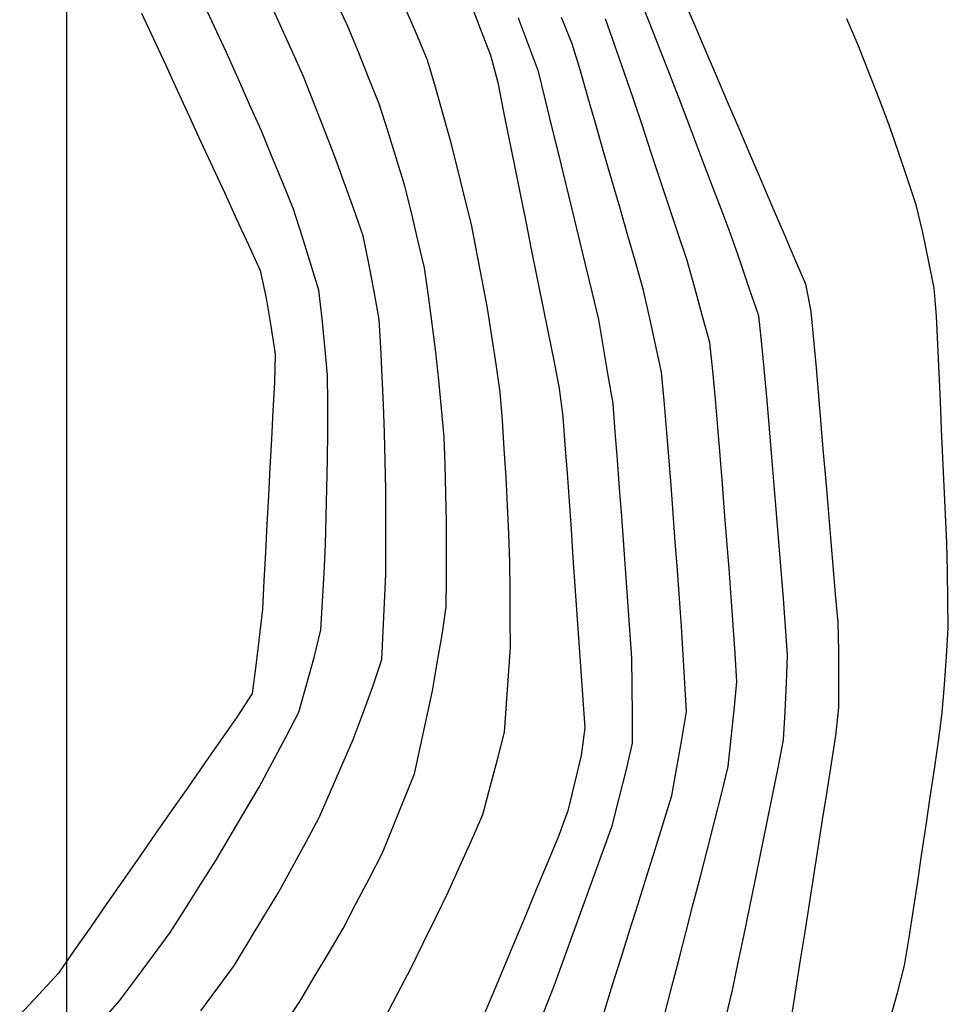
# Model space of a CAD drawing. Extents: x 234000 to 237017, y 8079320 to 8081400.
# Drawn here: x 235397 to 235462, y 8079505 to 8079574 of the extents above; entities that cross this region are included whole.
import ezdxf

# ---------------------------------------------------------------- set-up
doc = ezdxf.new("R2010")
doc.units = 0
doc.layers.add('CURVA_INTERMEDIARIA', color=253, linetype='CONTINUOUS')
doc.layers.add('CURVA_MESTRA', color=250, linetype='CONTINUOUS')

msp = doc.modelspace()

# ---------------------------------------------------------------- linework, layer by layer
at = {"layer": 'CURVA_INTERMEDIARIA'}
for points in [[(235409.46, 8079504.195, 798), (235410.641, 8079505.809, 798), (235411.818, 8079507.426, 798), (235412.859, 8079509.134, 798), (235413.899, 8079510.841, 798), (235414.938, 8079512.551, 798), (235415.891, 8079514.309, 798), (235416.845, 8079516.066, 798), (235417.795, 8079517.827, 798), (235418.594, 8079519.66, 798), (235419.394, 8079521.493, 798), (235420.189, 8079523.328, 798), (235420.888, 8079525.202, 798), (235421.586, 8079527.076, 798), (235422.22, 8079528.963, 798), (235422.314, 8079530.961, 798), (235422.407, 8079532.959, 798), (235422.49, 8079534.957, 798), (235422.494, 8079536.957, 798), (235422.497, 8079538.957, 798), (235422.494, 8079540.957, 798), (235422.444, 8079542.956, 798), (235422.394, 8079544.956, 798), (235422.339, 8079546.955, 798), (235422.245, 8079548.953, 798), (235422.151, 8079550.95, 798), (235422.023, 8079552.944, 798), (235421.663, 8079554.912, 798), (235421.303, 8079556.879, 798), (235420.902, 8079558.835, 798), (235420.228, 8079560.718, 798), (235419.553, 8079562.601, 798), (235418.872, 8079564.481, 798), (235418.149, 8079566.346, 798), (235417.425, 8079568.21, 798), (235416.688, 8079570.069, 798), (235415.868, 8079571.893, 798), (235415.047, 8079573.717, 798), (235414.22, 8079575.538, 798)], [(235409.46, 8079504.195, 798), (235410.641, 8079505.809, 798), (235411.818, 8079507.426, 798), (235412.859, 8079509.134, 798), (235413.899, 8079510.841, 798), (235414.938, 8079512.551, 798), (235415.891, 8079514.309, 798), (235416.845, 8079516.066, 798), (235417.795, 8079517.827, 798), (235418.594, 8079519.66, 798), (235419.394, 8079521.493, 798), (235420.189, 8079523.328, 798), (235420.888, 8079525.202, 798), (235421.586, 8079527.076, 798), (235422.22, 8079528.963, 798), (235422.314, 8079530.961, 798), (235422.407, 8079532.959, 798), (235422.49, 8079534.957, 798), (235422.494, 8079536.957, 798), (235422.497, 8079538.957, 798), (235422.494, 8079540.957, 798), (235422.444, 8079542.956, 798), (235422.394, 8079544.956, 798), (235422.339, 8079546.955, 798), (235422.245, 8079548.953, 798), (235422.151, 8079550.95, 798), (235422.023, 8079552.944, 798), (235421.663, 8079554.912, 798), (235421.303, 8079556.879, 798), (235420.902, 8079558.835, 798), (235420.228, 8079560.718, 798), (235419.553, 8079562.601, 798), (235418.872, 8079564.481, 798), (235418.149, 8079566.346, 798), (235417.425, 8079568.21, 798), (235416.688, 8079570.069, 798), (235415.868, 8079571.893, 798), (235415.047, 8079573.717, 798), (235414.22, 8079575.538, 798)], [(235415.331, 8079503.179, 797), (235416.421, 8079504.856, 797), (235417.445, 8079506.574, 797), (235418.469, 8079508.292, 797), (235419.491, 8079510.011, 797), (235420.415, 8079511.785, 797), (235421.339, 8079513.559, 797), (235422.258, 8079515.334, 797), (235423.011, 8079517.187, 797), (235423.763, 8079519.04, 797), (235424.505, 8079520.897, 797), (235424.933, 8079522.851, 797), (235425.361, 8079524.804, 797), (235425.781, 8079526.759, 797), (235426.125, 8079528.73, 797), (235426.469, 8079530.7, 797), (235426.761, 8079532.675, 797), (235426.764, 8079534.675, 797), (235426.767, 8079536.675, 797), (235426.763, 8079538.675, 797), (235426.716, 8079540.674, 797), (235426.669, 8079542.673, 797), (235426.601, 8079544.672, 797), (235426.414, 8079546.663, 797), (235426.227, 8079548.654, 797), (235426.028, 8079550.644, 797), (235425.771, 8079552.627, 797), (235425.514, 8079554.611, 797), (235425.222, 8079556.588, 797), (235424.762, 8079558.534, 797), (235424.301, 8079560.48, 797), (235423.818, 8079562.421, 797), (235423.23, 8079564.332, 797), (235422.642, 8079566.244, 797), (235422.026, 8079568.145, 797), (235421.282, 8079570.002, 797), (235420.539, 8079571.859, 797), (235419.775, 8079573.707, 797), (235418.918, 8079575.513, 797)], [(235415.331, 8079503.179, 797), (235416.421, 8079504.856, 797), (235417.445, 8079506.574, 797), (235418.469, 8079508.292, 797), (235419.491, 8079510.011, 797), (235420.415, 8079511.785, 797), (235421.339, 8079513.559, 797), (235422.258, 8079515.334, 797), (235423.011, 8079517.187, 797), (235423.763, 8079519.04, 797), (235424.505, 8079520.897, 797), (235424.933, 8079522.851, 797), (235425.361, 8079524.804, 797), (235425.781, 8079526.759, 797), (235426.125, 8079528.73, 797), (235426.469, 8079530.7, 797), (235426.761, 8079532.675, 797), (235426.764, 8079534.675, 797), (235426.767, 8079536.675, 797), (235426.763, 8079538.675, 797), (235426.716, 8079540.674, 797), (235426.669, 8079542.673, 797), (235426.601, 8079544.672, 797), (235426.414, 8079546.663, 797), (235426.227, 8079548.654, 797), (235426.028, 8079550.644, 797), (235425.771, 8079552.627, 797), (235425.514, 8079554.611, 797), (235425.222, 8079556.588, 797), (235424.762, 8079558.534, 797), (235424.301, 8079560.48, 797), (235423.818, 8079562.421, 797), (235423.23, 8079564.332, 797), (235422.642, 8079566.244, 797), (235422.026, 8079568.145, 797), (235421.282, 8079570.002, 797), (235420.539, 8079571.859, 797), (235419.775, 8079573.707, 797), (235418.918, 8079575.513, 797)], [(235446.459, 8079503.717, 791), (235446.942, 8079505.657, 791), (235447.346, 8079507.616, 791), (235447.749, 8079509.575, 791), (235448.153, 8079511.534, 791), (235448.556, 8079513.493, 791), (235448.959, 8079515.452, 791), (235449.362, 8079517.411, 791), (235449.76, 8079519.371, 791), (235450.157, 8079521.331, 791), (235450.544, 8079523.293, 791), (235450.64, 8079525.29, 791), (235450.737, 8079527.288, 791), (235450.824, 8079529.285, 791), (235450.674, 8079531.28, 791), (235450.523, 8079533.274, 791), (235450.373, 8079535.268, 791), (235450.209, 8079537.262, 791), (235450.046, 8079539.255, 791), (235449.883, 8079541.248, 791), (235449.719, 8079543.242, 791), (235449.556, 8079545.235, 791), (235449.391, 8079547.228, 791), (235449.198, 8079549.219, 791), (235449.005, 8079551.209, 791), (235448.791, 8079553.196, 791), (235448.141, 8079555.087, 791), (235447.492, 8079556.979, 791), (235446.839, 8079558.869, 791), (235446.129, 8079560.739, 791), (235445.419, 8079562.609, 791), (235444.709, 8079564.478, 791), (235443.998, 8079566.348, 791), (235443.287, 8079568.217, 791), (235442.574, 8079570.086, 791), (235441.844, 8079571.948, 791), (235441.113, 8079573.809, 791), (235440.384, 8079575.672, 791)], [(235446.459, 8079503.717, 791), (235446.942, 8079505.657, 791), (235447.346, 8079507.616, 791), (235447.749, 8079509.575, 791), (235448.153, 8079511.534, 791), (235448.556, 8079513.493, 791), (235448.959, 8079515.452, 791), (235449.362, 8079517.411, 791), (235449.76, 8079519.371, 791), (235450.157, 8079521.331, 791), (235450.544, 8079523.293, 791), (235450.64, 8079525.29, 791), (235450.737, 8079527.288, 791), (235450.824, 8079529.285, 791), (235450.674, 8079531.28, 791), (235450.523, 8079533.274, 791), (235450.373, 8079535.268, 791), (235450.209, 8079537.262, 791), (235450.046, 8079539.255, 791), (235449.883, 8079541.248, 791), (235449.719, 8079543.242, 791), (235449.556, 8079545.235, 791), (235449.391, 8079547.228, 791), (235449.198, 8079549.219, 791), (235449.005, 8079551.209, 791), (235448.791, 8079553.196, 791), (235448.141, 8079555.087, 791), (235447.492, 8079556.979, 791), (235446.839, 8079558.869, 791), (235446.129, 8079560.739, 791), (235445.419, 8079562.609, 791), (235444.709, 8079564.478, 791), (235443.998, 8079566.348, 791), (235443.287, 8079568.217, 791), (235442.574, 8079570.086, 791), (235441.844, 8079571.948, 791), (235441.113, 8079573.809, 791), (235440.384, 8079575.672, 791)], [(235402.398, 8079503.408, 799), (235403.721, 8079504.908, 799), (235404.915, 8079506.513, 799), (235406.109, 8079508.117, 799), (235407.301, 8079509.723, 799), (235408.368, 8079511.414, 799), (235409.436, 8079513.106, 799), (235410.502, 8079514.798, 799), (235411.521, 8079516.518, 799), (235412.541, 8079518.239, 799), (235413.558, 8079519.961, 799), (235414.501, 8079521.725, 799), (235415.445, 8079523.488, 799), (235416.364, 8079525.261, 799), (235416.903, 8079527.187, 799), (235417.441, 8079529.113, 799), (235417.924, 8079531.049, 799), (235418.031, 8079533.046, 799), (235418.137, 8079535.043, 799), (235418.237, 8079537.041, 799), (235418.29, 8079539.04, 799), (235418.344, 8079541.039, 799), (235418.391, 8079543.038, 799), (235418.398, 8079545.038, 799), (235418.404, 8079547.038, 799), (235418.384, 8079549.037, 799), (235418.2, 8079551.029, 799), (235418.016, 8079553.02, 799), (235417.771, 8079555, 799), (235417.184, 8079556.912, 799), (235416.597, 8079558.824, 799), (235415.981, 8079560.725, 799), (235415.224, 8079562.576, 799), (235414.467, 8079564.427, 799), (235413.701, 8079566.275, 799), (235412.891, 8079568.104, 799), (235412.082, 8079569.932, 799), (235411.266, 8079571.759, 799), (235410.42, 8079573.571, 799), (235409.574, 8079575.383, 799)], [(235402.398, 8079503.408, 799), (235403.721, 8079504.908, 799), (235404.915, 8079506.513, 799), (235406.109, 8079508.117, 799), (235407.301, 8079509.723, 799), (235408.368, 8079511.414, 799), (235409.436, 8079513.106, 799), (235410.502, 8079514.798, 799), (235411.521, 8079516.518, 799), (235412.541, 8079518.239, 799), (235413.558, 8079519.961, 799), (235414.501, 8079521.725, 799), (235415.445, 8079523.488, 799), (235416.364, 8079525.261, 799), (235416.903, 8079527.187, 799), (235417.441, 8079529.113, 799), (235417.924, 8079531.049, 799), (235418.031, 8079533.046, 799), (235418.137, 8079535.043, 799), (235418.237, 8079537.041, 799), (235418.29, 8079539.04, 799), (235418.344, 8079541.039, 799), (235418.391, 8079543.038, 799), (235418.398, 8079545.038, 799), (235418.404, 8079547.038, 799), (235418.384, 8079549.037, 799), (235418.2, 8079551.029, 799), (235418.016, 8079553.02, 799), (235417.771, 8079555, 799), (235417.184, 8079556.912, 799), (235416.597, 8079558.824, 799), (235415.981, 8079560.725, 799), (235415.224, 8079562.576, 799), (235414.467, 8079564.427, 799), (235413.701, 8079566.275, 799), (235412.891, 8079568.104, 799), (235412.082, 8079569.932, 799), (235411.266, 8079571.759, 799), (235410.42, 8079573.571, 799), (235409.574, 8079575.383, 799)], [(235422.407, 8079503.631, 796), (235423.329, 8079505.406, 796), (235424.25, 8079507.181, 796), (235425.134, 8079508.975, 796), (235426.018, 8079510.769, 796), (235426.9, 8079512.564, 796), (235427.713, 8079514.391, 796), (235428.527, 8079516.218, 796), (235429.333, 8079518.048, 796), (235429.848, 8079519.981, 796), (235430.363, 8079521.913, 796), (235430.865, 8079523.848, 796), (235431.007, 8079525.843, 796), (235431.148, 8079527.838, 796), (235431.279, 8079529.833, 796), (235431.269, 8079531.833, 796), (235431.259, 8079533.833, 796), (235431.243, 8079535.833, 796), (235431.157, 8079537.831, 796), (235431.07, 8079539.829, 796), (235430.979, 8079541.827, 796), (235430.846, 8079543.823, 796), (235430.713, 8079545.818, 796), (235430.566, 8079547.812, 796), (235430.269, 8079549.79, 796), (235429.972, 8079551.768, 796), (235429.668, 8079553.745, 796), (235429.292, 8079555.709, 796), (235428.915, 8079557.673, 796), (235428.529, 8079559.635, 796), (235428.045, 8079561.576, 796), (235427.562, 8079563.517, 796), (235427.073, 8079565.456, 796), (235426.533, 8079567.382, 796), (235425.992, 8079569.307, 796), (235425.43, 8079571.225, 796), (235424.649, 8079573.067, 796), (235423.869, 8079574.908, 796)], [(235422.407, 8079503.631, 796), (235423.329, 8079505.406, 796), (235424.25, 8079507.181, 796), (235425.134, 8079508.975, 796), (235426.018, 8079510.769, 796), (235426.9, 8079512.564, 796), (235427.713, 8079514.391, 796), (235428.527, 8079516.218, 796), (235429.333, 8079518.048, 796), (235429.848, 8079519.981, 796), (235430.363, 8079521.913, 796), (235430.865, 8079523.848, 796), (235431.007, 8079525.843, 796), (235431.148, 8079527.838, 796), (235431.279, 8079529.833, 796), (235431.269, 8079531.833, 796), (235431.259, 8079533.833, 796), (235431.243, 8079535.833, 796), (235431.157, 8079537.831, 796), (235431.07, 8079539.829, 796), (235430.979, 8079541.827, 796), (235430.846, 8079543.823, 796), (235430.713, 8079545.818, 796), (235430.566, 8079547.812, 796), (235430.269, 8079549.79, 796), (235429.972, 8079551.768, 796), (235429.668, 8079553.745, 796), (235429.292, 8079555.709, 796), (235428.915, 8079557.673, 796), (235428.529, 8079559.635, 796), (235428.045, 8079561.576, 796), (235427.562, 8079563.517, 796), (235427.073, 8079565.456, 796), (235426.533, 8079567.382, 796), (235425.992, 8079569.307, 796), (235425.43, 8079571.225, 796), (235424.649, 8079573.067, 796), (235423.869, 8079574.908, 796)], [(235433.64, 8079504.104, 794), (235434.358, 8079505.971, 794), (235435.043, 8079507.85, 794), (235435.727, 8079509.729, 794), (235436.411, 8079511.609, 794), (235437.095, 8079513.488, 794), (235437.778, 8079515.368, 794), (235438.455, 8079517.249, 794), (235438.942, 8079519.189, 794), (235439.43, 8079521.129, 794), (235439.899, 8079523.071, 794), (235439.883, 8079525.071, 794), (235439.866, 8079527.071, 794), (235439.843, 8079529.07, 794), (235439.699, 8079531.065, 794), (235439.556, 8079533.06, 794), (235439.412, 8079535.055, 794), (235439.269, 8079537.05, 794), (235439.126, 8079539.045, 794), (235438.982, 8079541.039, 794), (235438.829, 8079543.033, 794), (235438.676, 8079545.028, 794), (235438.513, 8079547.021, 794), (235438.183, 8079548.993, 794), (235437.852, 8079550.966, 794), (235437.514, 8079552.937, 794), (235437.04, 8079554.88, 794), (235436.566, 8079556.823, 794), (235436.092, 8079558.766, 794), (235435.622, 8079560.71, 794), (235435.152, 8079562.653, 794), (235434.682, 8079564.597, 794), (235434.211, 8079566.541, 794), (235433.74, 8079568.485, 794), (235433.254, 8079570.424, 794), (235432.557, 8079572.299, 794), (235431.86, 8079574.173, 794)], [(235433.64, 8079504.104, 794), (235434.358, 8079505.971, 794), (235435.043, 8079507.85, 794), (235435.727, 8079509.729, 794), (235436.411, 8079511.609, 794), (235437.095, 8079513.488, 794), (235437.778, 8079515.368, 794), (235438.455, 8079517.249, 794), (235438.942, 8079519.189, 794), (235439.43, 8079521.129, 794), (235439.899, 8079523.071, 794), (235439.883, 8079525.071, 794), (235439.866, 8079527.071, 794), (235439.843, 8079529.07, 794), (235439.699, 8079531.065, 794), (235439.556, 8079533.06, 794), (235439.412, 8079535.055, 794), (235439.269, 8079537.05, 794), (235439.126, 8079539.045, 794), (235438.982, 8079541.039, 794), (235438.829, 8079543.033, 794), (235438.676, 8079545.028, 794), (235438.513, 8079547.021, 794), (235438.183, 8079548.993, 794), (235437.852, 8079550.966, 794), (235437.514, 8079552.937, 794), (235437.04, 8079554.88, 794), (235436.566, 8079556.823, 794), (235436.092, 8079558.766, 794), (235435.622, 8079560.71, 794), (235435.152, 8079562.653, 794), (235434.682, 8079564.597, 794), (235434.211, 8079566.541, 794), (235433.74, 8079568.485, 794), (235433.254, 8079570.424, 794), (235432.557, 8079572.299, 794), (235431.86, 8079574.173, 794)], [(235437.879, 8079504.116, 793), (235438.482, 8079506.023, 793), (235439.085, 8079507.93, 793), (235439.682, 8079509.839, 793), (235440.28, 8079511.748, 793), (235440.877, 8079513.656, 793), (235441.474, 8079515.565, 793), (235442.072, 8079517.474, 793), (235442.657, 8079519.385, 793), (235443.011, 8079521.354, 793), (235443.364, 8079523.322, 793), (235443.694, 8079525.292, 793), (235443.581, 8079527.289, 793), (235443.468, 8079529.286, 793), (235443.352, 8079531.283, 793), (235443.202, 8079533.277, 793), (235443.052, 8079535.271, 793), (235442.902, 8079537.266, 793), (235442.752, 8079539.26, 793), (235442.602, 8079541.254, 793), (235442.452, 8079543.249, 793), (235442.285, 8079545.242, 793), (235442.118, 8079547.235, 793), (235441.937, 8079549.226, 793), (235441.509, 8079551.179, 793), (235441.082, 8079553.133, 793), (235440.647, 8079555.085, 793), (235440.092, 8079557.007, 793), (235439.537, 8079558.928, 793), (235438.983, 8079560.85, 793), (235438.428, 8079562.771, 793), (235437.873, 8079564.693, 793), (235437.318, 8079566.614, 793), (235436.765, 8079568.536, 793), (235436.211, 8079570.458, 793), (235435.64, 8079572.374, 793), (235434.87, 8079574.22, 793)], [(235437.879, 8079504.116, 793), (235438.482, 8079506.023, 793), (235439.085, 8079507.93, 793), (235439.682, 8079509.839, 793), (235440.28, 8079511.748, 793), (235440.877, 8079513.656, 793), (235441.474, 8079515.565, 793), (235442.072, 8079517.474, 793), (235442.657, 8079519.385, 793), (235443.011, 8079521.354, 793), (235443.364, 8079523.322, 793), (235443.694, 8079525.292, 793), (235443.581, 8079527.289, 793), (235443.468, 8079529.286, 793), (235443.352, 8079531.283, 793), (235443.202, 8079533.277, 793), (235443.052, 8079535.271, 793), (235442.902, 8079537.266, 793), (235442.752, 8079539.26, 793), (235442.602, 8079541.254, 793), (235442.452, 8079543.249, 793), (235442.285, 8079545.242, 793), (235442.118, 8079547.235, 793), (235441.937, 8079549.226, 793), (235441.509, 8079551.179, 793), (235441.082, 8079553.133, 793), (235440.647, 8079555.085, 793), (235440.092, 8079557.007, 793), (235439.537, 8079558.928, 793), (235438.983, 8079560.85, 793), (235438.428, 8079562.771, 793), (235437.873, 8079564.693, 793), (235437.318, 8079566.614, 793), (235436.765, 8079568.536, 793), (235436.211, 8079570.458, 793), (235435.64, 8079572.374, 793), (235434.87, 8079574.22, 793)], [(235442.163, 8079503.989, 792), (235442.666, 8079505.925, 792), (235443.169, 8079507.86, 792), (235443.672, 8079509.796, 792), (235444.173, 8079511.732, 792), (235444.674, 8079513.669, 792), (235445.174, 8079515.605, 792), (235445.665, 8079517.544, 792), (235446.155, 8079519.483, 792), (235446.631, 8079521.424, 792), (235446.845, 8079523.413, 792), (235447.06, 8079525.401, 792), (235447.251, 8079527.39, 792), (235447.118, 8079529.386, 792), (235446.985, 8079531.381, 792), (235446.85, 8079533.377, 792), (235446.693, 8079535.371, 792), (235446.537, 8079537.365, 792), (235446.38, 8079539.358, 792), (235446.223, 8079541.352, 792), (235446.066, 8079543.346, 792), (235445.908, 8079545.34, 792), (235445.728, 8079547.332, 792), (235445.549, 8079549.324, 792), (235445.346, 8079551.311, 792), (235444.81, 8079553.238, 792), (235444.274, 8079555.165, 792), (235443.73, 8079557.09, 792), (235443.099, 8079558.987, 792), (235442.467, 8079560.885, 792), (235441.836, 8079562.783, 792), (235441.209, 8079564.682, 792), (235440.581, 8079566.581, 792), (235439.951, 8079568.479, 792), (235439.294, 8079570.368, 792), (235438.636, 8079572.257, 792), (235437.972, 8079574.143, 792)], [(235442.163, 8079503.989, 792), (235442.666, 8079505.925, 792), (235443.169, 8079507.86, 792), (235443.672, 8079509.796, 792), (235444.173, 8079511.732, 792), (235444.674, 8079513.669, 792), (235445.174, 8079515.605, 792), (235445.665, 8079517.544, 792), (235446.155, 8079519.483, 792), (235446.631, 8079521.424, 792), (235446.845, 8079523.413, 792), (235447.06, 8079525.401, 792), (235447.251, 8079527.39, 792), (235447.118, 8079529.386, 792), (235446.985, 8079531.381, 792), (235446.85, 8079533.377, 792), (235446.693, 8079535.371, 792), (235446.537, 8079537.365, 792), (235446.38, 8079539.358, 792), (235446.223, 8079541.352, 792), (235446.066, 8079543.346, 792), (235445.908, 8079545.34, 792), (235445.728, 8079547.332, 792), (235445.549, 8079549.324, 792), (235445.346, 8079551.311, 792), (235444.81, 8079553.238, 792), (235444.274, 8079555.165, 792), (235443.73, 8079557.09, 792), (235443.099, 8079558.987, 792), (235442.467, 8079560.885, 792), (235441.836, 8079562.783, 792), (235441.209, 8079564.682, 792), (235440.581, 8079566.581, 792), (235439.951, 8079568.479, 792), (235439.294, 8079570.368, 792), (235438.636, 8079572.257, 792), (235437.972, 8079574.143, 792)], [(235458.02, 8079503.543, 789), (235458.567, 8079505.467, 789), (235459.073, 8079507.399, 789), (235459.383, 8079509.375, 789), (235459.693, 8079511.351, 789), (235460, 8079513.327, 789), (235460.294, 8079515.306, 789), (235460.587, 8079517.284, 789), (235460.88, 8079519.263, 789), (235461.17, 8079521.241, 789), (235461.46, 8079523.22, 789), (235461.726, 8079525.202, 789), (235461.88, 8079527.196, 789), (235462.034, 8079529.19, 789), (235462.154, 8079531.185, 789), (235462.121, 8079533.185, 789), (235462.087, 8079535.185, 789), (235462.044, 8079537.184, 789), (235461.954, 8079539.182, 789), (235461.863, 8079541.18, 789), (235461.773, 8079543.178, 789), (235461.683, 8079545.176, 789), (235461.593, 8079547.174, 789), (235461.503, 8079549.172, 789), (235461.409, 8079551.17, 789), (235461.316, 8079553.167, 789), (235461.164, 8079555.158, 789), (235460.758, 8079557.116, 789), (235460.352, 8079559.075, 789), (235459.899, 8079561.02, 789), (235459.263, 8079562.916, 789), (235458.626, 8079564.812, 789), (235457.972, 8079566.702, 789), (235457.248, 8079568.566, 789), (235456.524, 8079570.431, 789), (235455.788, 8079572.29, 789), (235455.005, 8079574.13, 789)], [(235458.02, 8079503.543, 789), (235458.567, 8079505.467, 789), (235459.073, 8079507.399, 789), (235459.383, 8079509.375, 789), (235459.693, 8079511.351, 789), (235460, 8079513.327, 789), (235460.294, 8079515.306, 789), (235460.587, 8079517.284, 789), (235460.88, 8079519.263, 789), (235461.17, 8079521.241, 789), (235461.46, 8079523.22, 789), (235461.726, 8079525.202, 789), (235461.88, 8079527.196, 789), (235462.034, 8079529.19, 789), (235462.154, 8079531.185, 789), (235462.121, 8079533.185, 789), (235462.087, 8079535.185, 789), (235462.044, 8079537.184, 789), (235461.954, 8079539.182, 789), (235461.863, 8079541.18, 789), (235461.773, 8079543.178, 789), (235461.683, 8079545.176, 789), (235461.593, 8079547.174, 789), (235461.503, 8079549.172, 789), (235461.409, 8079551.17, 789), (235461.316, 8079553.167, 789), (235461.164, 8079555.158, 789), (235460.758, 8079557.116, 789), (235460.352, 8079559.075, 789), (235459.899, 8079561.02, 789), (235459.263, 8079562.916, 789), (235458.626, 8079564.812, 789), (235457.972, 8079566.702, 789), (235457.248, 8079568.566, 789), (235456.524, 8079570.431, 789), (235455.788, 8079572.29, 789), (235455.005, 8079574.13, 789)]]:
    msp.add_polyline3d(points, dxfattribs=at)
at = {"layer": 'CURVA_MESTRA', "linetype": 'Continuous'}
msp.add_line((235400, 8079400), (235400, 8081400), dxfattribs=at)
at = {"layer": 'CURVA_MESTRA'}
for points in [[(235443.421, 8079575.667, 790), (235444.208, 8079573.829, 790), (235444.996, 8079571.99, 790), (235445.782, 8079570.151, 790), (235446.569, 8079568.312, 790), (235447.355, 8079566.474, 790), (235448.142, 8079564.635, 790), (235448.929, 8079562.796, 790), (235449.717, 8079560.958, 790), (235450.505, 8079559.12, 790), (235451.294, 8079557.282, 790), (235452.083, 8079555.444, 790), (235452.458, 8079553.501, 790), (235452.645, 8079551.51, 790), (235452.832, 8079549.519, 790), (235453.005, 8079547.526, 790), (235453.172, 8079545.533, 790), (235453.339, 8079543.54, 790), (235453.508, 8079541.547, 790), (235453.678, 8079539.554, 790), (235453.848, 8079537.562, 790), (235454.018, 8079535.569, 790), (235454.188, 8079533.576, 790), (235454.358, 8079531.583, 790), (235454.412, 8079529.586, 790), (235454.416, 8079527.586, 790), (235454.419, 8079525.586, 790), (235454.199, 8079523.603, 790), (235453.889, 8079521.627, 790), (235453.58, 8079519.651, 790), (235453.27, 8079517.675, 790), (235452.96, 8079515.699, 790), (235452.65, 8079513.724, 790), (235452.34, 8079511.748, 790), (235452.029, 8079509.772, 790), (235451.719, 8079507.796, 790), (235451.409, 8079505.82, 790), (235451.099, 8079503.845, 790)], [(235428.436, 8079575.312, 795), (235429.153, 8079573.445, 795), (235429.87, 8079571.578, 795), (235430.381, 8079569.651, 795), (235430.774, 8079567.69, 795), (235431.168, 8079565.729, 795), (235431.563, 8079563.769, 795), (235431.96, 8079561.809, 795), (235432.357, 8079559.848, 795), (235432.751, 8079557.888, 795), (235433.145, 8079555.927, 795), (235433.538, 8079553.966, 795), (235433.934, 8079552.005, 795), (235434.331, 8079550.045, 795), (235434.727, 8079548.085, 795), (235434.968, 8079546.103, 795), (235435.122, 8079544.109, 795), (235435.275, 8079542.115, 795), (235435.418, 8079540.12, 795), (235435.554, 8079538.124, 795), (235435.691, 8079536.129, 795), (235435.828, 8079534.134, 795), (235435.964, 8079532.138, 795), (235436.101, 8079530.143, 795), (235436.24, 8079528.148, 795), (235436.38, 8079526.153, 795), (235436.52, 8079524.158, 795), (235436.27, 8079522.195, 795), (235435.802, 8079520.251, 795), (235435.334, 8079518.306, 795), (235434.648, 8079516.433, 795), (235433.876, 8079514.588, 795), (235433.103, 8079512.743, 795), (235432.332, 8079510.898, 795), (235431.561, 8079509.053, 795), (235430.79, 8079507.207, 795), (235430.018, 8079505.362, 795), (235429.246, 8079503.517, 795)], [(235405.272, 8079574.546, 800), (235406.115, 8079572.733, 800), (235406.953, 8079570.917, 800), (235407.79, 8079569.1, 800), (235408.626, 8079567.283, 800), (235409.463, 8079565.467, 800), (235410.3, 8079563.65, 800), (235411.136, 8079561.834, 800), (235411.973, 8079560.017, 800), (235412.81, 8079558.2, 800), (235413.646, 8079556.384, 800), (235414.061, 8079554.438, 800), (235414.38, 8079552.464, 800), (235414.699, 8079550.49, 800), (235414.637, 8079548.495, 800), (235414.534, 8079546.497, 800), (235414.43, 8079544.5, 800), (235414.324, 8079542.503, 800), (235414.217, 8079540.506, 800), (235414.111, 8079538.509, 800), (235414.007, 8079536.511, 800), (235413.904, 8079534.514, 800), (235413.8, 8079532.517, 800), (235413.57, 8079530.53, 800), (235413.325, 8079528.545, 800), (235413.081, 8079526.56, 800), (235411.98, 8079524.903, 800), (235410.837, 8079523.261, 800), (235409.695, 8079521.619, 800), (235408.552, 8079519.979, 800), (235407.408, 8079518.338, 800), (235406.264, 8079516.697, 800), (235405.12, 8079515.057, 800), (235403.976, 8079513.416, 800), (235402.833, 8079511.775, 800), (235401.692, 8079510.132, 800), (235400.552, 8079508.489, 800), (235399.412, 8079506.846, 800), (235398.051, 8079505.382, 800), (235396.68, 8079503.926, 800)]]:
    msp.add_polyline3d(points, dxfattribs=at)

doc.saveas('drawing.dxf')
